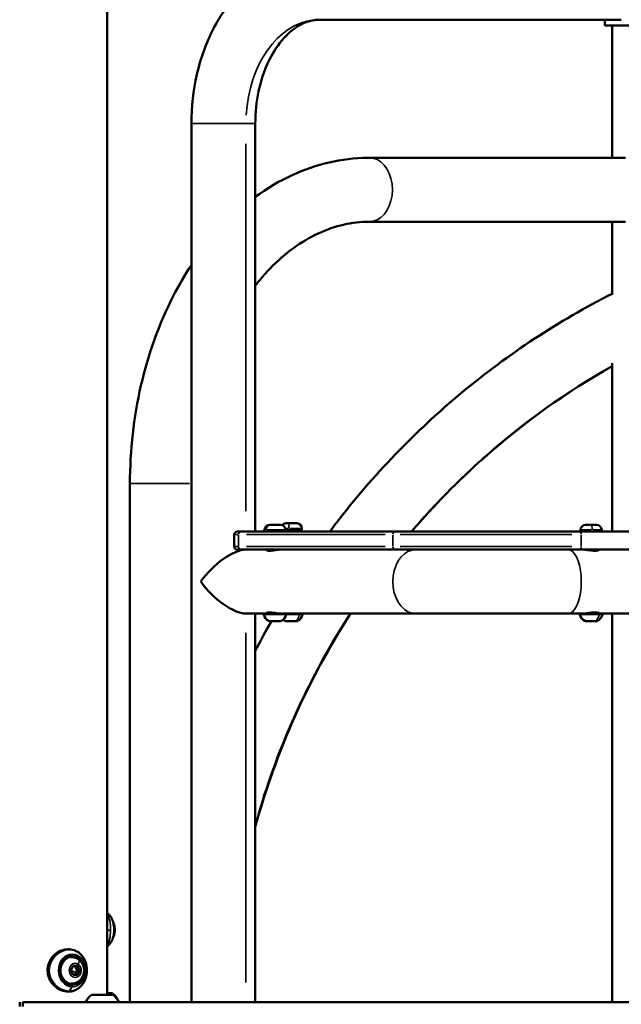
# Model space of a CAD drawing. Units: millimetres. Extents: x 15873 to 27092, y 321 to 3146.
# Drawn here: x 25691 to 26090, y 1407 to 2061 of the extents above; entities that cross this region are included whole.
import ezdxf

# ---------------------------------------------------------------- set-up
doc = ezdxf.new("R2010")
doc.units = ezdxf.units.MM
doc.layers.add('MD_Visible', color=7, linetype='Continuous', lineweight=50)
doc.layers.add('MD_Visible Narrow', color=7, linetype='Continuous', lineweight=35)
doc.styles.get("Standard").update_dxf_attribs({"font": 'arial.ttf'})
doc.dimstyles.new('ISO-25', dxfattribs={"dimtxt": 2.5, "dimasz": 2.5, "dimexe": 1.25, "dimexo": 0.625, "dimtad": 1, "dimtxsty": 'Standard', "dimcen": 2.5, "dimadec": 0, "dimazin": 0, "dimtfac": 1, "dimtmove": 0, "dimatfit": 3, "dimfxl": 1, "dimarcsym": 0})

# ---------------------------------------------------------------- blocks, each defined once
blk = doc.blocks.new('*D8')
at = {"color": 0, "lineweight": -2, "transparency": 16777216}
for p, q in [((24451.63, 2376.46), (24451.63, 2427.71)), ((24531.63, 2426.46), (26851.63, 2426.46)), ((26931.63, 2376.46), (26931.63, 2427.71))]:
    blk.add_line(p, q, dxfattribs=at)
at = {"color": 0, "transparency": 16777216}
for points in [[(24531.63, 2439.79), (24531.63, 2413.13), (24451.63, 2426.46)], [(26851.63, 2439.79), (26851.63, 2413.13), (26931.63, 2426.46)]]:
    blk.add_solid(points, dxfattribs=at)
at = {"layer": 'Defpoints', "color": 0, "transparency": 16777216}
for p in [(26931.63, 2426.46), (24451.63, 1393.99), (26931.63, 1393.99)]:
    blk.add_point(p, dxfattribs=at)
at = {"color": 0, "transparency": 16777216, "insert": (25691.63, 2532.83), "char_height": 130, "attachment_point": 5}
blk.add_mtext('250', dxfattribs=at)
blk = doc.blocks.new('CustomObjectsInViewport7_0')
at = {"layer": 'MD_Visible', "extrusion": (0, 1, 0)}
for p, q in [((8526.59, 8197.59), (8526.59, 8852.24)), ((8667.47, 8844.59), (8766.58, 8844.59)), ((8766.58, 8844.59), (8867.72, 8844.59)), ((8856.81, 8840.79), (8856.81, 8844.59)), ((8856.81, 8840.79), (8914.44, 8840.79)), ((8861.66, 8752.99), (8861.66, 8840.79)), ((8582.55, 8192.79), (8582.55, 8775.79)), ((8624.95, 8504.99), (8624.95, 8775.79)), ((8700.89, 8752.99), (8870.49, 8752.99)), ((8700.89, 8710.59), (8870.49, 8710.59)), ((8861.66, 8662.29), (8861.66, 8710.59)), ((8861.66, 8504.99), (8861.66, 8616.78)), ((8541.8, 8192.79), (8541.8, 8536.79)), ((8634.37, 8509.39), (8641.67, 8509.39)), ((8645.22, 8510.44), (8652.52, 8510.44)), ((8655.87, 8507.09), (8655.87, 8506.04)), ((8844.04, 8509.39), (8844.07, 8509.39)), ((8844.07, 8509.39), (8851.37, 8509.39)), ((8610.96, 8494.99), (8610.96, 8502.99)), ((8612.96, 8504.99), (8615.31, 8504.99)), ((8717.63, 8504.99), (8615.31, 8504.99)), ((8631.02, 8506.04), (8631.02, 8504.99)), ((8645.02, 8506.04), (8655.87, 8506.04)), ((8645.02, 8506.04), (8645.02, 8504.99)), ((8652.87, 8505.64), (8652.87, 8504.99)), ((8717.63, 8504.99), (8840.34, 8504.99)), ((8840.34, 8504.99), (9509.82, 8504.99)), ((8840.69, 8506.04), (8840.69, 8504.99)), ((8840.72, 8506.04), (8840.72, 8504.99)), ((8854.72, 8506.04), (8854.72, 8504.99)), ((8615.31, 8492.99), (8612.96, 8492.99)), ((8615.31, 8492.99), (8717.63, 8492.99)), ((8634.02, 8492.99), (8634.02, 8492.26)), ((8840.34, 8492.99), (8717.63, 8492.99)), ((9509.82, 8492.99), (8840.34, 8492.99)), ((8843.69, 8492.99), (8843.69, 8492.96)), ((8843.72, 8492.99), (8843.72, 8492.92)), ((8851.72, 8492.99), (8851.72, 8492.36)), ((8618.76, 8450.59), (8631.08, 8450.59)), ((8624.95, 8192.79), (8624.95, 8450.59)), ((8631.08, 8450.59), (8642.93, 8450.59)), ((8633.02, 8451.22), (8633.02, 8450.59)), ((8642.93, 8450.59), (8731.19, 8450.59)), ((8731.19, 8450.59), (8832.32, 8450.59)), ((8832.32, 8450.59), (8841.44, 8450.59)), ((8841.44, 8450.59), (8854.65, 8450.59)), ((8852.72, 8451.01), (8852.72, 8450.59)), ((8854.65, 8450.59), (9063.39, 8450.59)), ((8861.66, 8192.79), (8861.66, 8450.59)), ((8634.83, 8445.59), (8634.13, 8445.59)), ((8634.83, 8445.59), (8635.03, 8445.59)), ((8635.24, 8445.59), (8635.03, 8445.59)), ((8635.79, 8445.59), (8635.24, 8445.59)), ((8638.36, 8445.59), (8635.79, 8445.59)), ((8639.67, 8445.59), (8638.36, 8445.59)), ((8640.77, 8445.59), (8639.67, 8445.59)), ((8641.55, 8445.59), (8640.77, 8445.59)), ((8641.55, 8445.59), (8641.9, 8445.59)), ((8641.91, 8445.59), (8641.9, 8445.59)), ((8645.69, 8445.59), (8644.98, 8445.59)), ((8645.69, 8445.59), (8645.88, 8445.59)), ((8646.09, 8445.59), (8645.88, 8445.59)), ((8646.64, 8445.59), (8646.09, 8445.59)), ((8649.21, 8445.59), (8646.64, 8445.59)), ((8650.52, 8445.59), (8649.21, 8445.59)), ((8652.4, 8445.59), (8650.52, 8445.59)), ((8652.4, 8445.59), (8652.75, 8445.59)), ((8652.76, 8445.59), (8652.75, 8445.59)), ((8843.82, 8445.59), (8843.8, 8445.59)), ((8844.53, 8445.59), (8843.82, 8445.59)), ((8844.53, 8445.59), (8844.72, 8445.59)), ((8844.94, 8445.59), (8844.72, 8445.59)), ((8845.49, 8445.59), (8844.94, 8445.59)), ((8848.06, 8445.59), (8845.49, 8445.59)), ((8849.36, 8445.59), (8848.06, 8445.59)), ((8851.24, 8445.59), (8849.36, 8445.59)), ((8851.24, 8445.59), (8851.59, 8445.59)), ((8851.61, 8445.59), (8851.59, 8445.59)), ((8503.34, 8222.54), (8502.57, 8222.54)), ((8502.56, 8213.79), (8504.03, 8216.79)), ((8504.03, 8210.79), (8502.56, 8213.79)), ((8504.03, 8216.79), (8506.96, 8216.79)), ((8506.76, 8213.79), (8508.43, 8213.79)), ((8506.96, 8216.79), (8508.43, 8213.79)), ((8508.43, 8213.79), (8506.96, 8210.79)), ((8506.96, 8210.79), (8504.03, 8210.79)), ((8503.34, 8205.04), (8502.57, 8205.04)), ((8516.43, 8197.59), (8530.43, 8197.59)), ((8526.59, 8198.6), (8530.01, 8198.6)), ((8533.9, 8193.8), (8534.01, 8193.8)), ((8468.67, 8192.79), (8468.67, 8189.79)), ((8470.64, 8192.79), (8470.64, 8189.79)), ((8470.66, 8192.79), (8470.64, 8192.79)), ((8470.66, 8192.79), (8470.66, 8189.79)), ((8470.66, 8192.79), (9710.21, 8192.79))]:
    blk.add_line(p, q, dxfattribs=at)
at = {"layer": 'MD_Visible', "extrusion": (2.21859e-16, -6.94216e-56, -1)}
blk.add_arc((-8634.37, 8506.04), 3.35, 0, 90, dxfattribs=at)
at = {"layer": 'MD_Visible', "extrusion": (2.21859e-16, -5.55372e-56, -1)}
blk.add_arc((-8641.67, 8506.04), 3.35, 90, 180, dxfattribs=at)
at = {"layer": 'MD_Visible', "extrusion": (2.21859e-16, 2.7529e-42, -1)}
blk.add_arc((-8645.22, 8507.09), 3.35, 39.98932, 90, dxfattribs=at)
at = {"layer": 'MD_Visible', "extrusion": (2.21859e-16, 5.54419e-56, -1)}
blk.add_arc((-8652.52, 8507.09), 3.35, 90, 180, dxfattribs=at)
at = {"layer": 'MD_Visible', "extrusion": (2.21859e-16, 8.09063e-41, -1)}
blk.add_arc((-8844.04, 8506.04), 3.35, 0, 90, dxfattribs=at)
at = {"layer": 'MD_Visible', "extrusion": (2.21859e-16, -2.42448e-56, -1)}
for centre, start, end in [((-8844.07, 8506.04), 0, 90), ((-8851.37, 8506.04), 90, 180)]:
    blk.add_arc(centre, 3.35, start, end, dxfattribs=at)
at = {"layer": 'MD_Visible', "extrusion": (2.21859e-16, -1.17981e-55, -1)}
blk.add_arc((-8612.96, 8502.99), 2, 0, 90, dxfattribs=at)
at = {"layer": 'MD_Visible', "extrusion": (2.21859e-16, 2.77728e-56, -1)}
blk.add_arc((-8653.27, 8505.64), 0.4, 0, 90, dxfattribs=at)
at = {"layer": 'MD_Visible', "extrusion": (2.21859e-16, -9.71611e-56, -1)}
blk.add_arc((-8612.96, 8494.99), 2, 270, 0, dxfattribs=at)
at = {"layer": 'MD_Visible', "extrusion": (2.21859e-16, -7.3123e-43, -1)}
blk.add_arc((-8631.08, 8450.09), 0.5, 350.28344, 90, dxfattribs=at)
at = {"layer": 'MD_Visible', "extrusion": (2.21859e-16, -1.40361e-42, -1)}
for centre in [(-8636.44, 8451), (-8846.13, 8451)]:
    blk.add_arc(centre, 5.93, 295.14391, 350.28344, dxfattribs=at)
at = {"layer": 'MD_Visible', "extrusion": (2.21859e-16, -7.31582e-43, -1)}
blk.add_arc((-8639.6, 8451), 5.93, 189.71656, 244.85609, dxfattribs=at)
at = {"layer": 'MD_Visible', "extrusion": (2.21859e-16, 4.16529e-56, -1)}
for centre, start, end in [((-8644.96, 8450.09), 90, 189.71656), ((-8634.13, 8446.09), 270, 295.14391)]:
    blk.add_arc(centre, 0.5, start, end, dxfattribs=at)
at = {"layer": 'MD_Visible', "extrusion": (2.21859e-16, 1.26389e-42, -1)}
blk.add_arc((-8650.45, 8451), 5.93, 189.71656, 244.85609, dxfattribs=at)
at = {"layer": 'MD_Visible', "extrusion": (2.21859e-16, -1.5967e-55, -1)}
for centre, start, end in [((-8655.81, 8450.09), 90, 189.71656), ((-8644.98, 8446.09), 270, 295.14391)]:
    blk.add_arc(centre, 0.5, start, end, dxfattribs=at)
at = {"layer": 'MD_Visible', "extrusion": (2.21859e-16, 4.18096e-43, -1)}
blk.add_arc((-8840.75, 8450.09), 0.5, 350.28344, 90, dxfattribs=at)
at = {"layer": 'MD_Visible', "extrusion": (2.21859e-16, 1.54995e-42, -1)}
blk.add_arc((-8840.78, 8450.09), 0.5, 350.28344, 90, dxfattribs=at)
at = {"layer": 'MD_Visible', "extrusion": (2.21859e-16, -1.92282e-42, -1)}
blk.add_arc((-8846.11, 8451), 5.93, 295.14391, 350.28344, dxfattribs=at)
at = {"layer": 'MD_Visible', "extrusion": (2.21859e-16, 2.31654e-43, -1)}
blk.add_arc((-8849.3, 8451), 5.93, 189.71656, 244.85609, dxfattribs=at)
at = {"layer": 'MD_Visible', "extrusion": (2.21859e-16, -4.16529e-55, -1)}
blk.add_arc((-8854.65, 8450.09), 0.5, 90, 189.71656, dxfattribs=at)
at = {"layer": 'MD_Visible', "extrusion": (2.21859e-16, 2.24921e-42, -1)}
blk.add_arc((-8635.24, 8445.84), 0.25, 250.1876, 270, dxfattribs=at)
at = {"layer": 'MD_Visible', "extrusion": (2.21859e-16, -4.72698e-42, -1)}
blk.add_arc((-8641.91, 8446.09), 0.5, 244.85609, 270, dxfattribs=at)
at = {"layer": 'MD_Visible', "extrusion": (2.21859e-16, -1.07707e-42, -1)}
blk.add_arc((-8647.29, 8451), 5.93, 295.14391, 310.37488, dxfattribs=at)
at = {"layer": 'MD_Visible', "extrusion": (2.21859e-16, 2.89951e-42, -1)}
blk.add_arc((-8646.09, 8445.84), 0.25, 250.1876, 270, dxfattribs=at)
at = {"layer": 'MD_Visible', "extrusion": (2.21859e-16, -1.07672e-42, -1)}
blk.add_arc((-8652.76, 8446.09), 0.5, 244.85609, 270, dxfattribs=at)
at = {"layer": 'MD_Visible', "extrusion": (2.21859e-16, -2.77686e-56, -1)}
blk.add_arc((-8843.8, 8446.09), 0.5, 270, 295.14391, dxfattribs=at)
at = {"layer": 'MD_Visible', "extrusion": (2.21859e-16, 8.33059e-56, -1)}
blk.add_arc((-8843.82, 8446.09), 0.5, 270, 295.14391, dxfattribs=at)
at = {"layer": 'MD_Visible', "extrusion": (2.21859e-16, 4.89669e-42, -1)}
blk.add_arc((-8844.94, 8445.84), 0.25, 250.1876, 270, dxfattribs=at)
at = {"layer": 'MD_Visible', "extrusion": (2.21859e-16, -1.62032e-42, -1)}
blk.add_arc((-8851.61, 8446.09), 0.5, 244.85609, 270, dxfattribs=at)
at = {"layer": 'MD_Visible', "extrusion": (2.21859e-16, -1.73344e-45, -1)}
blk.add_arc((-8523.33, 8187.77), 12, 24.71524, 54.89591, dxfattribs=at)
at = {"layer": 'MD_Visible', "extrusion": (2.21859e-16, 1.65873e-43, -1)}
blk.add_arc((-8523.11, 8188.79), 12, 125.10409, 155.28476, dxfattribs=at)
at = {"layer": 'MD_Visible', "extrusion": (2.21859e-16, 0, -1)}
blk.add_arc((-8523.53, 8187.77), 12, 125.10409, 155.28476, dxfattribs=at)
at = {"layer": 'MD_Visible', "extrusion": (2.21859e-16, 2.49246e-46, -1)}
blk.add_arc((-8532.81, 8193.8), 1.2, 180, 188.51596, dxfattribs=at)
at = {"layer": 'MD_Visible'}
for major_axis, start_param, end_param in [((-19.59, -19.59), 3.53369, 5.104486), ((-19.59, 19.59), 1.178699, 2.749495)]:
    blk.add_ellipse((8603.75, 8471.79), major_axis=major_axis, ratio=0.413509, start_param=start_param, end_param=end_param, dxfattribs=at)
for points, knots in [([(8582.55, 8775.79), (8582.55, 8786.78), (8583.78, 8797.78), (8588.64, 8818.92), (8592.28, 8829.07), (8601.86, 8847.7), (8607.81, 8856.18), (8621.86, 8870.6), (8629.99, 8876.54), (8647.25, 8884.46), (8656.26, 8886.66), (8666.06, 8886.98), (8666.77, 8886.99), (8667.47, 8886.99)], [6.283185, 6.283185, 6.283185, 6.283185, 6.597345, 6.597345, 6.911504, 6.911504, 7.225663, 7.225663, 7.539822, 7.539822, 7.831466, 7.831466, 7.853982, 7.853982, 7.853982, 7.853982]), ([(8624.95, 8775.79), (8624.95, 8783.03), (8625.71, 8790.27), (8628.59, 8803.95), (8630.72, 8810.39), (8636, 8821.79), (8639.13, 8826.75), (8645.92, 8834.91), (8649.57, 8838.05), (8656.95, 8842.59), (8660.63, 8843.87), (8665.29, 8844.51), (8666.38, 8844.59), (8667.47, 8844.59)], [6.283185, 6.283185, 6.283185, 6.283185, 6.572943, 6.572943, 6.861721, 6.861721, 7.14926, 7.14926, 7.443127, 7.443127, 7.757287, 7.757287, 7.853982, 7.853982, 7.853982, 7.853982]), ([(8624.95, 8727.05), (8632.72, 8732.74), (8640.92, 8737.6), (8665.28, 8748.79), (8682.26, 8752.75), (8699.83, 8752.98), (8700.36, 8752.99), (8700.89, 8752.99)], [2.6637436, 2.6637436, 2.6637436, 2.6637436, 2.8274334, 2.8274334, 3.1321563, 3.1321563, 3.1415927, 3.1415927, 3.1415927, 3.1415927]), ([(8624.95, 8668.16), (8627.53, 8671.47), (8630.19, 8674.6), (8642.8, 8688.17), (8653.59, 8696.3), (8675.71, 8707.29), (8687.04, 8710.17), (8699.19, 8710.57), (8700.04, 8710.59), (8700.89, 8710.59)], [2.4046957, 2.4046957, 2.4046957, 2.4046957, 2.491144, 2.491144, 2.8037464, 2.8037464, 3.1179057, 3.1179057, 3.1415927, 3.1415927, 3.1415927, 3.1415927]), ([(8541.8, 8536.79), (8541.8, 8558.78), (8544.26, 8580.76), (8553.92, 8622.82), (8561.13, 8642.88), (8574.18, 8668.29), (8578.21, 8675.19), (8582.55, 8681.76)], [1.5707963, 1.5707963, 1.5707963, 1.5707963, 1.8849556, 1.8849556, 2.1991149, 2.1991149, 2.3232512, 2.3232512, 2.3232512, 2.3232512]), ([(8674.38, 8504.99), (8675.78, 8506.86), (8677.19, 8508.72), (8703.14, 8542.49), (8731.15, 8571.61), (8792.69, 8622.76), (8826.19, 8644.81), (8861.66, 8662.82)], [2.2244715, 2.2244715, 2.2244715, 2.2244715, 2.2373621, 2.2373621, 2.4595507, 2.4595507, 2.6810549, 2.6810549, 2.6810549, 2.6810549]), ([(8728.65, 8504.99), (8743.47, 8522.34), (8759.46, 8538.65), (8802.67, 8577.09), (8831.28, 8597.55), (8861.66, 8614.72)], [2.2894047, 2.2894047, 2.2894047, 2.2894047, 2.426183, 2.426183, 2.6371342, 2.6371342, 2.6371342, 2.6371342]), ([(8641.91, 8492.99), (8641.42, 8492.99), (8640.8, 8492.95), (8639.45, 8492.81), (8638.71, 8492.72), (8637.34, 8492.54), (8636.6, 8492.44), (8635.25, 8492.3), (8634.63, 8492.26), (8633.64, 8492.26), (8633.22, 8492.3), (8632.66, 8492.44), (8632.52, 8492.54), (8632.52, 8492.72), (8632.65, 8492.81), (8633.19, 8492.94), (8633.57, 8492.98), (8634.02, 8492.99)], [0.832831, 0.832831, 0.832831, 0.832831, 1.041022, 1.041022, 1.249213, 1.249213, 1.457438, 1.457438, 1.665663, 1.665663, 1.873888, 1.873888, 2.082113, 2.082113, 2.290304, 2.290304, 2.483307, 2.483307, 2.483307, 2.483307]), ([(8851.72, 8492.92), (8851.95, 8492.95), (8852.17, 8492.97), (8852.72, 8493), (8852.98, 8492.99), (8853.24, 8492.9), (8853.25, 8492.83), (8853.05, 8492.68), (8852.85, 8492.6), (8852.33, 8492.46), (8852.02, 8492.4), (8851.39, 8492.32), (8851.09, 8492.29), (8850.6, 8492.27), (8850.44, 8492.26), (8850.23, 8492.26), (8850.19, 8492.26), (8850.14, 8492.26), (8850.12, 8492.26), (8850.1, 8492.26), (8850.08, 8492.26), (8850.07, 8492.26), (8850.07, 8492.26), (8850.07, 8492.26), (8850.06, 8492.26), (8850.05, 8492.26), (8850.03, 8492.26), (8850.01, 8492.26), (8849.96, 8492.26), (8849.93, 8492.26), (8849.5, 8492.27), (8849.08, 8492.28), (8847.98, 8492.36), (8847.28, 8492.44), (8845.92, 8492.62), (8845.27, 8492.71), (8844.08, 8492.88), (8843.57, 8492.94), (8843.01, 8492.98), (8842.86, 8492.99), (8842.74, 8492.99)], [-1.042604, -1.042604, -1.042604, -1.042604, -0.938194, -0.938194, -0.732743, -0.732743, -0.535213, -0.535213, -0.353054, -0.353054, -0.196507, -0.196507, -0.079522, -0.079522, -0.021499, -0.021499, -0.008609, -0.008609, -0.003535, -0.003535, 0, 0, 0, 0.000658, 0.000658, 0.003893, 0.003893, 0.008367, 0.008367, 0.019816, 0.019816, 0.149115, 0.149115, 0.357249, 0.357249, 0.569696, 0.569696, 0.785329, 0.785329, 0.871276, 0.871276, 0.871276, 0.871276]), ([(8843.72, 8492.96), (8843.67, 8492.96), (8843.62, 8492.97), (8843.38, 8492.98), (8843.21, 8492.99), (8843.05, 8492.99)], [-0.976283, -0.976283, -0.976283, -0.976283, -0.9554325, -0.9554325, -0.8683298, -0.8683298, -0.8683298, -0.8683298]), ([(8624.95, 8309.12), (8631.8, 8333.97), (8640.5, 8358.28), (8661.59, 8405.65), (8674.05, 8428.69), (8688.17, 8450.59)], [1.8454778, 1.8454778, 1.8454778, 1.8454778, 1.9984897, 1.9984897, 2.1541013, 2.1541013, 2.1541013, 2.1541013]), ([(8633.02, 8450.67), (8632.99, 8450.68), (8632.96, 8450.69), (8632.65, 8450.76), (8632.52, 8450.86), (8632.52, 8451.04), (8632.66, 8451.14), (8633.22, 8451.27), (8633.64, 8451.31), (8634.63, 8451.31), (8635.25, 8451.27), (8636.6, 8451.14), (8637.34, 8451.04), (8638.71, 8450.86), (8639.45, 8450.76), (8640.8, 8450.62), (8641.42, 8450.59), (8641.91, 8450.59)], [1.020685, 1.020685, 1.020685, 1.020685, 1.041022, 1.041022, 1.249213, 1.249213, 1.457438, 1.457438, 1.665663, 1.665663, 1.873888, 1.873888, 2.082113, 2.082113, 2.290304, 2.290304, 2.498494, 2.498494, 2.498494, 2.498494]), ([(8842.74, 8450.59), (8842.91, 8450.59), (8843.13, 8450.6), (8843.78, 8450.66), (8844.28, 8450.72), (8845.36, 8450.87), (8845.92, 8450.96), (8847.03, 8451.1), (8847.56, 8451.17), (8848.49, 8451.25), (8848.89, 8451.28), (8849.5, 8451.3), (8849.72, 8451.31), (8849.96, 8451.31), (8849.99, 8451.31), (8850.03, 8451.31), (8850.04, 8451.31), (8850.06, 8451.31), (8850.07, 8451.31), (8850.09, 8451.31), (8850.1, 8451.31), (8850.12, 8451.31), (8850.14, 8451.31), (8850.19, 8451.31), (8850.22, 8451.31), (8850.68, 8451.31), (8851.07, 8451.29), (8851.93, 8451.2), (8852.35, 8451.12), (8852.97, 8450.94), (8853.15, 8450.84), (8853.25, 8450.68), (8853.16, 8450.62), (8852.88, 8450.59), (8852.8, 8450.59), (8852.72, 8450.59)], [-2.610488, -2.610488, -2.610488, -2.610488, -2.488247, -2.488247, -2.289955, -2.289955, -2.106211, -2.106211, -1.94733, -1.94733, -1.825299, -1.825299, -1.755187, -1.755187, -1.746447, -1.746447, -1.742118, -1.742118, -1.739027, -1.739027, -1.735777, -1.735777, -1.731242, -1.731242, -1.719432, -1.719432, -1.576384, -1.576384, -1.368025, -1.368025, -1.154121, -1.154121, -0.938892, -0.938892, -0.877144, -0.877144, -0.877144, -0.877144]), ([(8635.79, 8445.59), (8635.79, 8445.59), (8635.79, 8445.59), (8635.66, 8445.59), (8635.53, 8445.59), (8635.33, 8445.6), (8635.25, 8445.6), (8635.11, 8445.6), (8635.04, 8445.6), (8634.92, 8445.59), (8634.87, 8445.59), (8634.84, 8445.59), (8634.84, 8445.59), (8634.83, 8445.59)], [-0.0006567, -0.0006567, -0.0006567, -0.0006567, 0, 0, 0.0394171, 0.0394171, 0.0702393, 0.0702393, 0.1010616, 0.1010616, 0.1404787, 0.1404787, 0.1411354, 0.1411354, 0.1411354, 0.1411354]), ([(8639.67, 8445.59), (8639.67, 8445.59), (8639.66, 8445.59), (8639.57, 8445.59), (8639.47, 8445.59), (8639.26, 8445.6), (8639.16, 8445.6), (8638.97, 8445.6), (8638.86, 8445.6), (8638.63, 8445.59), (8638.5, 8445.59), (8638.37, 8445.59), (8638.37, 8445.59), (8638.36, 8445.59)], [-0.0006567, -0.0006567, -0.0006567, -0.0006567, 0, 0, 0.0394171, 0.0394171, 0.0702393, 0.0702393, 0.1010616, 0.1010616, 0.1404787, 0.1404787, 0.1411354, 0.1411354, 0.1411354, 0.1411354]), ([(8641.9, 8445.59), (8641.9, 8445.59), (8641.9, 8445.59), (8641.93, 8445.59), (8641.95, 8445.59), (8641.95, 8445.6), (8641.93, 8445.6), (8641.88, 8445.6), (8641.84, 8445.6), (8641.73, 8445.59), (8641.65, 8445.59), (8641.55, 8445.59), (8641.55, 8445.59), (8641.55, 8445.59)], [-0.0006567, -0.0006567, -0.0006567, -0.0006567, 0, 0, 0.0394171, 0.0394171, 0.0702393, 0.0702393, 0.1010616, 0.1010616, 0.1404787, 0.1404787, 0.1411354, 0.1411354, 0.1411354, 0.1411354]), ([(8646.64, 8445.59), (8646.64, 8445.59), (8646.64, 8445.59), (8646.51, 8445.59), (8646.39, 8445.59), (8646.18, 8445.6), (8646.1, 8445.6), (8645.96, 8445.6), (8645.89, 8445.6), (8645.77, 8445.59), (8645.72, 8445.59), (8645.69, 8445.59), (8645.69, 8445.59), (8645.69, 8445.59)], [-0.0006567, -0.0006567, -0.0006567, -0.0006567, 0, 0, 0.0394171, 0.0394171, 0.0702393, 0.0702393, 0.1010616, 0.1010616, 0.1404787, 0.1404787, 0.1411354, 0.1411354, 0.1411354, 0.1411354]), ([(8650.52, 8445.59), (8650.52, 8445.59), (8650.52, 8445.59), (8650.42, 8445.59), (8650.32, 8445.59), (8650.11, 8445.6), (8650.02, 8445.6), (8649.82, 8445.6), (8649.71, 8445.6), (8649.48, 8445.59), (8649.35, 8445.59), (8649.22, 8445.59), (8649.22, 8445.59), (8649.21, 8445.59)], [-0.0006567, -0.0006567, -0.0006567, -0.0006567, 0, 0, 0.0394171, 0.0394171, 0.0702393, 0.0702393, 0.1010616, 0.1010616, 0.1404787, 0.1404787, 0.1411354, 0.1411354, 0.1411354, 0.1411354]), ([(8652.75, 8445.59), (8652.75, 8445.59), (8652.75, 8445.59), (8652.78, 8445.59), (8652.8, 8445.59), (8652.8, 8445.6), (8652.78, 8445.6), (8652.73, 8445.6), (8652.69, 8445.6), (8652.58, 8445.59), (8652.5, 8445.59), (8652.4, 8445.59), (8652.4, 8445.59), (8652.4, 8445.59)], [-0.0006567, -0.0006567, -0.0006567, -0.0006567, 0, 0, 0.0394171, 0.0394171, 0.0702393, 0.0702393, 0.1010616, 0.1010616, 0.1404787, 0.1404787, 0.1411354, 0.1411354, 0.1411354, 0.1411354]), ([(8845.49, 8445.59), (8845.49, 8445.59), (8845.48, 8445.59), (8845.35, 8445.59), (8845.23, 8445.59), (8845.03, 8445.6), (8844.95, 8445.6), (8844.8, 8445.6), (8844.74, 8445.6), (8844.62, 8445.59), (8844.57, 8445.59), (8844.53, 8445.59), (8844.53, 8445.59), (8844.53, 8445.59)], [-0.0006567, -0.0006567, -0.0006567, -0.0006567, 0, 0, 0.0394171, 0.0394171, 0.0702393, 0.0702393, 0.1010616, 0.1010616, 0.1404787, 0.1404787, 0.1411354, 0.1411354, 0.1411354, 0.1411354]), ([(8849.36, 8445.59), (8849.36, 8445.59), (8849.36, 8445.59), (8849.27, 8445.59), (8849.16, 8445.59), (8848.96, 8445.6), (8848.86, 8445.6), (8848.66, 8445.6), (8848.56, 8445.6), (8848.32, 8445.59), (8848.19, 8445.59), (8848.06, 8445.59), (8848.06, 8445.59), (8848.06, 8445.59)], [-0.0006567, -0.0006567, -0.0006567, -0.0006567, 0, 0, 0.0394171, 0.0394171, 0.0702393, 0.0702393, 0.1010616, 0.1010616, 0.1404787, 0.1404787, 0.1411354, 0.1411354, 0.1411354, 0.1411354]), ([(8851.59, 8445.59), (8851.59, 8445.59), (8851.59, 8445.59), (8851.63, 8445.59), (8851.65, 8445.59), (8851.64, 8445.6), (8851.63, 8445.6), (8851.57, 8445.6), (8851.54, 8445.6), (8851.42, 8445.59), (8851.34, 8445.59), (8851.25, 8445.59), (8851.25, 8445.59), (8851.24, 8445.59)], [-0.0006567, -0.0006567, -0.0006567, -0.0006567, 0, 0, 0.0394171, 0.0394171, 0.0702393, 0.0702393, 0.1010616, 0.1010616, 0.1404787, 0.1404787, 0.1411354, 0.1411354, 0.1411354, 0.1411354]), ([(8528.71, 8249.78), (8528.54, 8250), (8528.36, 8250.22), (8527.98, 8250.67), (8527.78, 8250.9), (8527.35, 8251.36), (8527.13, 8251.6), (8526.8, 8251.94), (8526.7, 8252.04), (8526.59, 8252.15)], [4.14252967, 4.14252967, 4.14252967, 4.14252967, 4.17157384, 4.17157384, 4.20061802, 4.20061802, 4.22966219, 4.22966219, 4.24193157, 4.24193157, 4.24193157, 4.24193157]), ([(8528.71, 8231.79), (8529.26, 8232.48), (8529.73, 8233.31), (8530.51, 8235.21), (8530.81, 8236.27), (8531.21, 8238.5), (8531.31, 8239.67), (8531.3, 8242), (8531.2, 8243.16), (8530.79, 8245.38), (8530.49, 8246.43), (8529.72, 8248.29), (8529.25, 8249.11), (8528.71, 8249.78)], [2.17745, 2.17745, 2.17745, 2.17745, 2.506427, 2.506427, 2.83667, 2.83667, 3.164523, 3.164523, 3.4915, 3.4915, 3.819398, 3.819398, 4.14253, 4.14253, 4.14253, 4.14253]), ([(8530.64, 8235.77), (8530.81, 8236.11), (8530.95, 8236.45), (8531.4, 8237.7), (8531.59, 8238.64), (8531.77, 8240.51), (8531.76, 8241.45), (8531.52, 8243.3), (8531.3, 8244.22), (8530.86, 8245.34), (8530.75, 8245.57), (8530.64, 8245.81)], [1.883995, 1.883995, 1.883995, 1.883995, 2.044422, 2.044422, 2.460261, 2.460261, 2.868649, 2.868649, 3.278467, 3.278467, 3.388788, 3.388788, 3.388788, 3.388788]), ([(8513.12, 8212.06), (8512.99, 8210.72), (8512.69, 8209.39), (8511.79, 8206.87), (8511.16, 8205.66), (8509.59, 8203.5), (8508.62, 8202.53), (8506.41, 8200.99), (8505.15, 8200.41), (8502.51, 8199.74), (8501.1, 8199.64), (8498.27, 8199.93), (8496.83, 8200.34), (8494.11, 8201.6), (8492.8, 8202.49), (8490.53, 8204.63), (8489.54, 8205.91), (8488.1, 8208.64), (8487.6, 8210.1), (8487.24, 8212.31), (8487.17, 8213.05), (8487.17, 8215.17), (8487.4, 8216.57), (8488.22, 8219.21), (8488.84, 8220.48), (8490.41, 8222.79), (8491.39, 8223.84), (8493.62, 8225.66), (8494.91, 8226.41), (8497.64, 8227.49), (8499.11, 8227.8), (8501.98, 8227.89), (8503.42, 8227.68), (8506.08, 8226.77), (8507.32, 8226.05), (8509.45, 8224.24), (8510.37, 8223.13), (8511.84, 8220.64), (8512.4, 8219.21), (8512.94, 8216.95), (8513.07, 8216.15), (8513.14, 8215.35)], [0.017171, 0.017171, 0.017171, 0.017171, 0.423455, 0.423455, 0.849971, 0.849971, 1.300839, 1.300839, 1.76759, 1.76759, 2.237916, 2.237916, 2.719297, 2.719297, 3.207103, 3.207103, 3.689643, 3.689643, 4.142278, 4.142278, 4.363319, 4.363319, 4.778523, 4.778523, 5.197025, 5.197025, 5.631847, 5.631847, 6.097484, 6.097484, 6.583309, 6.583309, 7.069769, 7.069769, 7.549225, 7.549225, 8.01515, 8.01515, 8.483173, 8.483173, 8.726089, 8.726089, 8.726089, 8.726089]), ([(8526.59, 8229.43), (8526.69, 8229.52), (8526.79, 8229.62), (8527.12, 8229.96), (8527.34, 8230.2), (8527.77, 8230.67), (8527.97, 8230.9), (8528.36, 8231.35), (8528.54, 8231.57), (8528.71, 8231.79)], [2.07804846, 2.07804846, 2.07804846, 2.07804846, 2.089618, 2.089618, 2.11889546, 2.11889546, 2.14817291, 2.14817291, 2.17745036, 2.17745036, 2.17745036, 2.17745036]), ([(8503.22, 8204.03), (8502.34, 8204.04), (8501.46, 8204.23), (8499.8, 8204.93), (8499.02, 8205.44), (8497.63, 8206.72), (8497.03, 8207.5), (8496.06, 8209.23), (8495.69, 8210.18), (8495.23, 8212.19), (8495.13, 8213.23), (8495.22, 8215.3), (8495.4, 8216.32), (8496.02, 8218.26), (8496.46, 8219.16), (8497.56, 8220.76), (8498.21, 8221.46), (8499.67, 8222.57), (8500.48, 8222.99), (8501.94, 8223.44), (8502.58, 8223.54), (8503.22, 8223.55)], [1.584655, 1.584655, 1.584655, 1.584655, 1.912888, 1.912888, 2.237855, 2.237855, 2.5577, 2.5577, 2.874453, 2.874453, 3.189997, 3.189997, 3.505308, 3.505308, 3.821084, 3.821084, 4.138521, 4.138521, 4.459705, 4.459705, 4.698531, 4.698531, 4.698531, 4.698531]), ([(8503.34, 8222.54), (8504.16, 8222.54), (8504.98, 8222.4), (8506.54, 8221.86), (8507.28, 8221.46), (8508.63, 8220.44), (8509.23, 8219.81), (8510.25, 8218.35), (8510.65, 8217.53), (8511.21, 8215.76), (8511.36, 8214.81), (8511.37, 8212.9), (8511.23, 8211.94), (8510.67, 8210.1), (8510.26, 8209.23), (8509.17, 8207.69), (8508.51, 8207.01), (8507.04, 8205.96), (8506.23, 8205.57), (8504.72, 8205.13), (8504.03, 8205.04), (8503.34, 8205.04)], [1.047198, 1.047198, 1.047198, 1.047198, 1.328821, 1.328821, 1.61801, 1.61801, 1.926825, 1.926825, 2.259093, 2.259093, 2.608465, 2.608465, 2.963795, 2.963795, 3.313606, 3.313606, 3.645572, 3.645572, 3.952239, 3.952239, 4.18879, 4.18879, 4.18879, 4.18879]), ([(8513.14, 8215.35), (8513.16, 8215.14), (8513.17, 8214.93), (8513.2, 8214.52), (8513.2, 8214.31), (8513.21, 8213.89), (8513.21, 8213.68), (8513.2, 8213.27), (8513.2, 8213.06), (8513.17, 8212.64), (8513.16, 8212.43), (8513.14, 8212.22)], [6.1766659, 6.1766659, 6.1766659, 6.1766659, 6.2192654, 6.2192654, 6.2618649, 6.2618649, 6.3044644, 6.3044644, 6.3470639, 6.3470639, 6.3896634, 6.3896634, 6.3896634, 6.3896634])]:
    blk.add_open_spline(points, degree=3, knots=knots, dxfattribs=at)
for points in [[(8851.72, 8492.96), (8852.02, 8492.98), (8852.29, 8492.99), (8852.51, 8492.98)], [(8624.95, 8425.67), (8628.38, 8432.38), (8631.95, 8439.02), (8635.65, 8445.59)], [(8527.91, 8248.81), (8527.91, 8248.81), (8527.91, 8248.81), (8527.91, 8248.81)]]:
    blk.add_open_spline(points, degree=3, dxfattribs=at)
for points, weights in [([(8506.76, 8213.79), (8505.76, 8215.29), (8505.3, 8216.79)], [1, 1.15470053838, 1]), ([(8505.89, 8212.29), (8506.23, 8212.98), (8506.76, 8213.79)], [1.07735026919, 1.07735026919, 1]), ([(8505.3, 8210.79), (8505.55, 8211.59), (8505.89, 8212.29)], [1, 1.07735026919, 1.07735026919])]:
    blk.add_rational_spline(points, weights, degree=2, dxfattribs=at)
at = {"layer": 'MD_Visible Narrow', "extrusion": (0, 1, 0)}
for p, q in [((8761.63, 8844.59), (8672.43, 8844.59)), ((8624.69, 8775.79), (8582.82, 8775.79)), ((8618.76, 8762.25), (8618.76, 8518.53)), ((8862.01, 8710.59), (8709.37, 8710.59)), ((8581.25, 8536.79), (8542, 8536.79)), ((8647.07, 8507.09), (8644.96, 8507.09)), ((8655.84, 8507.09), (8647.82, 8507.09)), ((8613.62, 8502.99), (8610.97, 8502.99)), ((8613.9, 8495.39), (8613.9, 8502.59)), ((8619.01, 8502.99), (8711.1, 8502.99)), ((8632.03, 8506.04), (8631.02, 8506.04)), ((8644.96, 8506.04), (8632.67, 8506.04)), ((8647.71, 8505.64), (8645.08, 8505.64)), ((8652.85, 8505.64), (8648.27, 8505.64)), ((8716.21, 8495.39), (8716.21, 8502.59)), ((8834.96, 8502.99), (8721.14, 8502.99)), ((8840.71, 8506.04), (8840.69, 8506.04)), ((8840.74, 8506.04), (8840.72, 8506.04)), ((8840.74, 8505.04), (8840.74, 8505.98)), ((8847.79, 8506.04), (8840.81, 8506.04)), ((8841.17, 8495.39), (8841.17, 8502.59)), ((8854.7, 8506.04), (8848.85, 8506.04)), ((8610.97, 8494.99), (8613.62, 8494.99)), ((8711.1, 8494.99), (8619.01, 8494.99)), ((8721.14, 8494.99), (8834.96, 8494.99)), ((8843.73, 8492.92), (8843.73, 8492.98)), ((8645.36, 8450), (8630.68, 8450)), ((8656.26, 8450), (8646.14, 8450)), ((8840.28, 8450), (8840.26, 8450)), ((8855.05, 8450), (8840.38, 8450)), ((8851.25, 8450.62), (8851.25, 8451.23)), ((8633.94, 8445.63), (8640.56, 8445.63)), ((8641.04, 8445.63), (8642.12, 8445.63)), ((8644.8, 8445.63), (8651.41, 8445.63)), ((8651.89, 8445.63), (8652.97, 8445.63)), ((8843.59, 8445.63), (8843.61, 8445.63)), ((8843.64, 8445.63), (8850.26, 8445.63)), ((8850.73, 8445.63), (8851.82, 8445.63)), ((8618.76, 8437.7), (8618.76, 8205.68)), ((8528.68, 8245.02), (8528.68, 8245.02)), ((8502.92, 8213.71), (8505.73, 8212.36))]:
    blk.add_line(p, q, dxfattribs=at)
at = {"layer": 'MD_Visible Narrow'}
for centre, major_axis, ratio, start_param, end_param in [((8667.47, 8775.79), (0, 68.8), 0.707957, 0.07854, 1.492257), ((9100.08, 8171.79), (0, 505.84), 0.976903, 0.520897, 0.83429), ((8848.04, 8506.04), (0, 3.35), 0.089114, -1.492257, -0.07854), ((8840.34, 8502.99), (0, 2), 0.417493, -1.492257, -0.07854), ((8840.34, 8494.99), (0, 2), 0.417493, 3.220132, 4.633849), ((8731.19, 8471.79), (0, 21.2), 0.706255, 0.15708, 2.984513), ((8649.99, 8451), (0, 5.93), 0.707957, 3.628555, 4.494685), ((8848.84, 8451), (0, 5.93), 0.707957, 3.628555, 4.494685), ((9100.08, 8171.79), (0, 505.84), 0.976903, 1.002308, 1.277101), ((8640.77, 8446.09), (0, 0.5), 0.707957, 3.163535, 3.558494), ((8503.55, 8213.79), (0, 10.81), 0.846193, -1.570796, 4.712389), ((8503.34, 8213.79), (0, 8.75), 0.846193, 0.15708, 2.984513), ((8502.83, 8213.79), (0, 9.75), 0.846193, -0.969062, -0.067221), ((8502.83, 8213.79), (0, 9.75), 0.846193, 3.208814, 4.110655), ((8503.34, 8203.42), (0, 0.6), 0.532876, 3.984442, 6.153931)]:
    blk.add_ellipse(centre, major_axis=major_axis, ratio=ratio, start_param=start_param, end_param=end_param, dxfattribs=at)
at = {"layer": 'MD_Visible Narrow', "extrusion": (2.21859e-16, 7.11159e-44, -1)}
blk.add_ellipse((8700.89, 8731.79), major_axis=(0, 21.2), ratio=0.707107, start_param=0.15708, end_param=2.984513, dxfattribs=at)
at = {"layer": 'MD_Visible Narrow', "extrusion": (2.21859e-16, 2.33141e-43, -1)}
blk.add_ellipse((8634.95, 8506.04), major_axis=(0, 3.35), ratio=0.840653, start_param=-1.492257, end_param=-0.07854, dxfattribs=at)
at = {"layer": 'MD_Visible Narrow', "extrusion": (2.21859e-16, -2.36714e-42, -1)}
blk.add_ellipse((8648, 8507.09), major_axis=(0, 3.35), ratio=0.239528, start_param=-1.492257, end_param=-0.07854, dxfattribs=at)
at = {"layer": 'MD_Visible Narrow', "extrusion": (2.21859e-16, -1.97933e-44, -1)}
blk.add_ellipse((8615.31, 8502.99), major_axis=(0, 2), ratio=0.706255, start_param=-1.492257, end_param=-0.07854, dxfattribs=at)
at = {"layer": 'MD_Visible Narrow', "extrusion": (2.21859e-16, -1.19636e-42, -1)}
blk.add_ellipse((8647.82, 8505.64), major_axis=(0, 0.4), ratio=0.239528, start_param=0.07854, end_param=1.492257, dxfattribs=at)
at = {"layer": 'MD_Visible Narrow', "extrusion": (2.21859e-16, -4.99563e-43, -1)}
blk.add_ellipse((8717.63, 8502.99), major_axis=(0, 2), ratio=0.706255, start_param=-1.492257, end_param=-0.07854, dxfattribs=at)
at = {"layer": 'MD_Visible Narrow', "extrusion": (2.21859e-16, 8.18008e-44, -1)}
blk.add_ellipse((8615.31, 8494.99), major_axis=(0, 2), ratio=0.706255, start_param=3.220132, end_param=4.633849, dxfattribs=at)
at = {"layer": 'MD_Visible Narrow', "extrusion": (2.21859e-16, 2.17552e-43, -1)}
blk.add_ellipse((8717.63, 8494.99), major_axis=(0, 2), ratio=0.706255, start_param=3.220132, end_param=4.633849, dxfattribs=at)
at = {"layer": 'MD_Visible Narrow', "extrusion": (2.21859e-16, -7.28675e-44, -1)}
blk.add_ellipse((8832.32, 8471.79), major_axis=(0, 21.2), ratio=0.417493, start_param=0.15708, end_param=2.984513, dxfattribs=at)
at = {"layer": 'MD_Visible Narrow', "extrusion": (2.21859e-16, -5.97128e-43, -1)}
blk.add_ellipse((8653.78, 8450.09), major_axis=(0, 0.5), ratio=0.707957, start_param=0.087019, end_param=1.653363, dxfattribs=at)
at = {"layer": 'MD_Visible Narrow', "extrusion": (2.21859e-16, -8.02243e-44, -1)}
blk.add_ellipse((8852.63, 8450.09), major_axis=(0, 0.5), ratio=0.707957, start_param=0.087019, end_param=1.653363, dxfattribs=at)
at = {"layer": 'MD_Visible Narrow', "extrusion": (2.21859e-16, 5.19041e-42, -1)}
blk.add_ellipse((8635.03, 8445.84), major_axis=(0, 0.25), ratio=0.795772, start_param=2.794398, end_param=3.123319, dxfattribs=at)
at = {"layer": 'MD_Visible Narrow', "extrusion": (2.21859e-16, 4.71537e-43, -1)}
blk.add_ellipse((8645.88, 8445.84), major_axis=(0, 0.25), ratio=0.795772, start_param=2.794398, end_param=3.123319, dxfattribs=at)
at = {"layer": 'MD_Visible Narrow', "extrusion": (2.21859e-16, 1.94868e-44, -1)}
blk.add_ellipse((8844.72, 8445.84), major_axis=(0, 0.25), ratio=0.795772, start_param=2.794398, end_param=3.123319, dxfattribs=at)
at = {"layer": 'MD_Visible Narrow', "extrusion": (2.21859e-16, -4.6453e-43, -1)}
blk.add_ellipse((8525.52, 8240.79), major_axis=(0, 10.81), ratio=0.532876, start_param=0.686511, end_param=2.455082, dxfattribs=at)
at = {"layer": 'MD_Visible Narrow', "extrusion": (2.21859e-16, 1.9478e-43, -1)}
blk.add_ellipse((8525.18, 8240.79), major_axis=(0, 8.75), ratio=0.532876, start_param=2.422619, end_param=2.42262, dxfattribs=at)
at = {"layer": 'MD_Visible Narrow', "extrusion": (2.21859e-16, -1.35751e-44, -1)}
blk.add_ellipse((8502.57, 8213.79), major_axis=(0, 9.25), ratio=0.846193, start_param=-0.454166, end_param=0.446178, dxfattribs=at)
at = {"layer": 'MD_Visible Narrow', "extrusion": (2.21859e-16, 5.6665e-44, -1)}
blk.add_ellipse((8503.34, 8213.79), major_axis=(0, 9.76), ratio=0.846193, start_param=0.143914, end_param=2.98382, dxfattribs=at)
at = {"layer": 'MD_Visible Narrow', "extrusion": (2.21859e-16, -2.56503e-29, -1)}
blk.add_ellipse((8505.33, 8217.86), major_axis=(2.28, 3.35), ratio=0.461484, start_param=0.063288, end_param=1.202469, dxfattribs=at)
at = {"layer": 'MD_Visible Narrow', "extrusion": (2.21859e-16, -6.69996e-45, -1)}
blk.add_ellipse((8505.5, 8213.79), major_axis=(0, 4.7), ratio=0.846193, start_param=-1.570796, end_param=4.712389, dxfattribs=at)
at = {"layer": 'MD_Visible Narrow', "extrusion": (2.21859e-16, 1.60887e-43, -1)}
blk.add_ellipse((8502.57, 8213.79), major_axis=(0, 9.25), ratio=0.846193, start_param=3.166802, end_param=3.620568, dxfattribs=at)
at = {"layer": 'MD_Visible Narrow', "extrusion": (2.21859e-16, -1.06611e-41, -1)}
blk.add_ellipse((8489.45, 8232.99), major_axis=(0, 40), ratio=0.532876, start_param=2.42516, end_param=2.531174, dxfattribs=at)
at = {"layer": 'MD_Visible Narrow', "extrusion": (2.21859e-16, 8.40779e-45, -1)}
blk.add_ellipse((8502.83, 8204.53), major_axis=(0, 0.5), ratio=0.532876, start_param=3.457117, end_param=4.645714, dxfattribs=at)
at = {"layer": 'MD_Visible Narrow', "extrusion": (2.21859e-16, -2.7807e-44, -1)}
blk.add_ellipse((8502.57, 8213.79), major_axis=(0, 9.25), ratio=0.846193, start_param=2.670205, end_param=3.116783, dxfattribs=at)
at = {"layer": 'MD_Visible Narrow', "extrusion": (2.21859e-16, -1.20424e-44, -1)}
blk.add_ellipse((8503.34, 8213.79), major_axis=(0, 9.76), ratio=0.846193, start_param=3.142286, end_param=3.154758, dxfattribs=at)
at = {"layer": 'MD_Visible Narrow'}
for points, knots in [([(8528.93, 8240.52), (8528.95, 8242.64), (8528.61, 8246.91), (8527.47, 8250.35), (8526.67, 8251.7), (8526.59, 8251.82)], [-7.779203, -7.779203, -7.779203, -7.779203, -7.038337, -6.29747, -6.227788, -6.227788, -6.227788, -6.227788]), ([(8528.93, 8240.52), (8528.78, 8240.51), (8528.56, 8240.51), (8528.28, 8240.51), (8528.01, 8240.51), (8527.68, 8240.51), (8527.35, 8240.51), (8527.1, 8240.52), (8526.84, 8240.52), (8526.59, 8240.52)], [-1, -1, -1, -1, -0.7857143, -0.7857143, -0.7857143, -0.5714286, -0.5714286, -0.5714286, -0.4089443, -0.4089443, -0.4089443, -0.4089443]), ([(8526.59, 8229.78), (8527.34, 8230.99), (8528.49, 8234.17), (8528.91, 8238.39), (8528.93, 8240.52)], [1.112509, 1.112509, 1.112509, 1.112509, 1.852058, 2.592924, 2.592924, 2.592924, 2.592924]), ([(8488.3, 8213.79), (8488.3, 8215.92), (8489.36, 8220.16), (8493.44, 8225.01), (8498.8, 8227.61), (8503.74, 8227.6), (8508.65, 8225.45), (8511.47, 8221.89), (8512.73, 8217.98), (8513.03, 8216.42), (8513.12, 8215.54), (8513.14, 8215.35)], [-7.779203, -7.779203, -7.779203, -7.779203, -7.038337, -6.29747, -5.556604, -4.815738, -4.321827, -3.334005, -3.08705, -2.840095, -2.774915, -2.774915, -2.774915, -2.774915]), ([(8488.3, 8213.79), (8488, 8213.79), (8487.74, 8213.79), (8487.54, 8213.79), (8487.35, 8213.79), (8487.22, 8213.79), (8487.18, 8213.79), (8487.18, 8213.79), (8487.17, 8213.79), (8487.17, 8213.79)], [-1, -1, -1, -1, -0.7857143, -0.7857143, -0.7857143, -0.5714286, -0.5714286, -0.5714286, -0.5246634, -0.5246634, -0.5246634, -0.5246634]), ([(8501.57, 8200.08), (8500.66, 8200.08), (8497.91, 8200.4), (8493.44, 8202.56), (8489.36, 8207.41), (8488.3, 8211.66), (8488.3, 8213.79)], [-0.000112, -0.000112, -0.000112, -0.000112, 0.370326, 1.111192, 1.852058, 2.592924, 2.592924, 2.592924, 2.592924]), ([(8513.14, 8212.22), (8513.12, 8212.04), (8512.95, 8210.45), (8512.04, 8206.88), (8509.13, 8202.56), (8505.16, 8200.4), (8502.47, 8200.08), (8501.57, 8200.08)], [-2.411347, -2.411347, -2.411347, -2.411347, -2.346184, -1.852273, -1.111407, -0.370541, -0.000114, -0.000114, -0.000114, -0.000114])]:
    blk.add_open_spline(points, degree=3, knots=knots, dxfattribs=at)

msp = doc.modelspace()

# ---------------------------------------------------------------- block references
msp.add_blockref('CustomObjectsInViewport7_0', (17222.233, -6783.798))

# ---------------------------------------------------------------- dimensions: what is measured, and where the dimension line sits
dim = msp.add_linear_dim(base=(26931.632, 2426.46), p1=(24451.632, 1393.989), p2=(26931.632, 1393.989), text='250', dimstyle='ISO-25', override={"dimtxt": 130, "dimasz": 80, "dimgap": 40, "dimtad": 2, "dimfxl": 50, "dimfxlon": 1})
dim.commit()
dim.dimension.update_dxf_attribs({"geometry": '*D8', "text_midpoint": (25691.632, 2426.46), "dimtype": 160})

doc.saveas('drawing.dxf')
